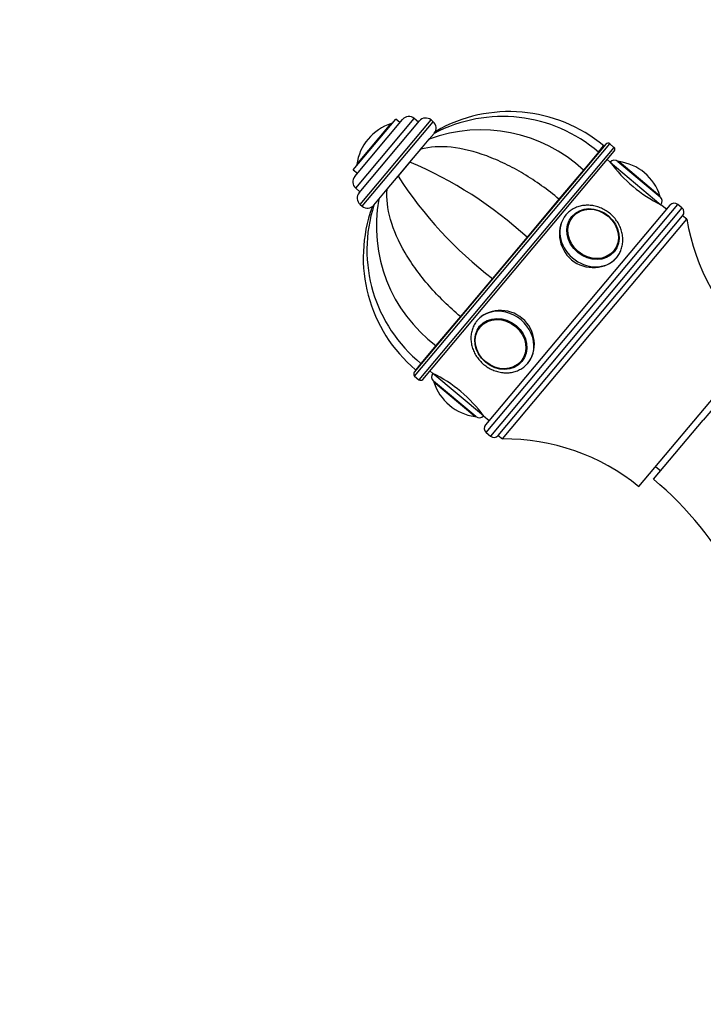
# Model space of a CAD drawing. Units: millimetres. Extents: x 0 to 1185, y 0 to 1777.
# Drawn here: x 428 to 552, y 1174 to 1352 of the extents above; entities that cross this region are included whole.
import ezdxf
from ezdxf import colors
from ezdxf.entities.mleader import LeaderData, LeaderLine
from ezdxf.math import Vec2, Vec3

# ---------------------------------------------------------------- set-up
doc = ezdxf.new("R2010")
doc.units = ezdxf.units.MM
doc.layers.add('DV1_Défaut', color=7, linetype='Continuous')
doc.layers.add('Défaut', color=7, linetype='Continuous')

# ---------------------------------------------------------------- blocks, each defined once
blk = doc.blocks.new('_DOT')
at = {"color": 0}
blk.add_line((0, 0), (-1, 0), dxfattribs=at)
at = {"color": 0, "const_width": 0.333}
blk.add_lwpolyline([(-0.1665, 0, 1), (0.1665, 0, 1)], format="xyb", close=True, dxfattribs=at)
blk = doc.blocks.new('SE')
at = {"layer": 'DV1_Défaut', "color": 7, "linetype": 'Continuous'}
for p, q in [((488.23, 1325.02), (495.94, 1334.21)), ((488.51, 1323.8), (497.19, 1334.14)), ((488.7, 1321.69), (499.31, 1334.33)), ((489.3, 1320.85), (500.23, 1333.88)), ((489.49, 1318.74), (502.35, 1334.06)), ((496.71, 1333.57), (495.94, 1334.21)), ((500.07, 1333.68), (499.31, 1334.33)), ((502.73, 1333.74), (502.35, 1334.06)), ((488.9, 1325.97), (495.13, 1333.39)), ((489.87, 1318.42), (502.73, 1333.74)), ((490.94, 1330.58), (490.94, 1330.58)), ((500.5, 1328.75), (502.02, 1330.56)), ((501.93, 1330.45), (502.14, 1330.71)), ((502.02, 1330.56), (502.91, 1331.62)), ((503.23, 1332), (502.92, 1331.63)), ((498.52, 1326.39), (500.5, 1328.75)), ((534.03, 1329.66), (499.32, 1288.3)), ((499.38, 1287.59), (534.74, 1329.73)), ((535.5, 1329.08), (500.15, 1286.95)), ((500.42, 1328.66), (500.64, 1328.91)), ((532.68, 1328.21), (533.63, 1329.35)), ((535.5, 1329.08), (534.74, 1329.73)), ((500.85, 1287.01), (535.56, 1328.38)), ((532.68, 1328.21), (529.96, 1324.97)), ((534.82, 1326.4), (534.28, 1326.85)), ((488.23, 1325.02), (489, 1324.38)), ((496.26, 1323.69), (498.64, 1326.53)), ((496.38, 1323.84), (498.52, 1326.39)), ((529.96, 1324.97), (525.53, 1319.69)), ((534.82, 1326.4), (544.01, 1318.68)), ((536.22, 1326.52), (543.88, 1320.09)), ((536.41, 1326.49), (543.83, 1320.27)), ((494.4, 1321.48), (496.38, 1323.84)), ((541.02, 1324.45), (541.02, 1324.45)), ((488.7, 1321.69), (489.47, 1321.04)), ((492.88, 1319.67), (494.4, 1321.48)), ((494.27, 1321.32), (494.48, 1321.58)), ((491.99, 1318.61), (492.88, 1319.67)), ((492.74, 1319.5), (492.98, 1319.79)), ((525.53, 1319.69), (519.74, 1312.78)), ((489.49, 1318.74), (489.87, 1318.42)), ((491.98, 1318.59), (491.67, 1318.23)), ((545.65, 1318.61), (512.22, 1278.78)), ((512.34, 1277.37), (547.06, 1318.74)), ((547.82, 1318.09), (513.11, 1276.73)), ((545, 1317.85), (544.01, 1318.68)), ((547.82, 1318.09), (547.06, 1318.74)), ((514.52, 1276.85), (547.94, 1316.69)), ((514.52, 1276.85), (547.94, 1316.69)), ((515.29, 1276.21), (548.71, 1316.04)), ((527.82, 1316.49), (527.72, 1316.38)), ((548.71, 1316.04), (547.94, 1316.69)), ((519.74, 1312.78), (513.47, 1305.31)), ((517.61, 1310.25), (517.69, 1310.18)), ((517.96, 1310.51), (517.89, 1310.58)), ((535.37, 1309.96), (535.47, 1310.07)), ((515.31, 1307.51), (515.39, 1307.45)), ((515.59, 1307.84), (515.67, 1307.78)), ((513.47, 1305.31), (507.67, 1298.4)), ((507.67, 1298.4), (503.24, 1293.12)), ((511.31, 1296.82), (511.22, 1296.71)), ((503.24, 1293.12), (500.52, 1289.88)), ((540, 1267.55), (561.53, 1293.21)), ((500.52, 1289.88), (499.57, 1288.75)), ((518.87, 1290.29), (518.96, 1290.4)), ((499.38, 1287.59), (500.15, 1286.95)), ((502.14, 1288.54), (502.68, 1288.09)), ((511.87, 1280.38), (502.68, 1288.09)), ((558.41, 1287.63), (551.69, 1279.61)), ((510.46, 1280.26), (502.8, 1286.69)), ((510.28, 1280.28), (502.86, 1286.51)), ((505.66, 1282.32), (505.66, 1282.32)), ((511.87, 1280.38), (512.86, 1279.55)), ((542.69, 1268.88), (551.69, 1279.61)), ((512.34, 1277.37), (513.11, 1276.73)), ((514.52, 1276.85), (515.29, 1276.21)), ((543.05, 1271.18), (543.97, 1270.41))]:
    blk.add_line(p, q, dxfattribs=at)
for centre, radius, start, end in [((498.34, 1333.18), 1.5, 50, 140), ((501.38, 1332.91), 1.5, 50, 140), ((515.31, 1308.14), 26.54, 49.1215, 117.8974), ((516.54, 1308.97), 26.6, 50, 120.1028), ((497.88, 1324.76), 9.06, 107.6782, 140), ((495.22, 1333.08), 0.32, 82.9713, 107.6782), ((511.45, 1305.08), 27.17, 47.061, 110.3301), ((501.76, 1332.59), 1.5, 320, 50), ((497.88, 1324.76), 9.06, 140, 172.3218), ((534.42, 1329.34), 0.5, 50, 140), ((535.18, 1328.7), 0.5, 320, 50), ((535.58, 1325.75), 1, 50, 140), ((489.22, 1325.92), 0.32, 172.3218, 197.0287), ((470.07, 1258.7), 73.43, 47.4364, 67.201), ((555.03, 1341.15), 25.02, 216.1271, 243.8729), ((536.36, 1326.18), 0.32, 82.3218, 107.0287), ((535.2, 1317.52), 9.06, 50, 82.3218), ((489.66, 1322.84), 1.5, 140, 230), ((558.1, 1363.62), 73.43, 212.799, 232.5636), ((535.2, 1317.52), 9.06, 17.6782, 50), ((490.45, 1319.89), 1.5, 140, 230), ((519.61, 1314.8), 27.17, 169.6699, 232.939), ((543.52, 1320.17), 0.32, 352.9713, 17.6782), ((543.24, 1319.33), 1, 320, 50), ((490.84, 1319.57), 1.5, 230, 320), ((516.66, 1309.12), 26.6, 159.9311, 230), ((517.28, 1310.48), 26.55, 162.1618, 230.8734), ((546.41, 1317.97), 1, 50, 140), ((547.18, 1317.33), 1, 320, 50), ((586.69, 1322.35), 38.5, 189.4327, 229.1991), ((499.7, 1287.98), 0.5, 140, 230), ((503.44, 1287.45), 1, 140, 230), ((491.66, 1265.63), 25.02, 36.1271, 63.8729), ((500.47, 1287.33), 0.5, 230, 320), ((503.16, 1286.61), 0.32, 172.9713, 197.6782), ((511.49, 1289.26), 9.06, 197.6782, 230), ((511.49, 1289.26), 9.06, 230, 262.3218), ((510.32, 1280.6), 0.32, 262.3218, 287.0287), ((511.1, 1281.02), 1, 230, 320), ((512.99, 1278.14), 1, 140, 230), ((513.75, 1277.49), 1, 230, 320), ((515.67, 1237.71), 38.5, 50.8009, 90.5673), ((502.74, 1221.24), 62.18, 27.8996, 50.0205)]:
    blk.add_arc(centre, radius, start, end, dxfattribs=at)
for centre, major_axis in [((531.7, 1313.35), (3.83, -3.21)), ((531.73, 1313.38), (3.71, -3.11)), ((514.99, 1293.43), (3.83, -3.21)), ((514.95, 1293.39), (3.71, -3.11))]:
    blk.add_ellipse(centre, major_axis=major_axis, ratio=0.866025, dxfattribs=at)
for centre, major_axis, start_param, end_param in [((531.38, 1312.96), (4.6, -3.86), 3.141593, 6.255255), ((531.64, 1313.28), (3.82, -3.21), 3.141593, 3.204663), ((531.64, 1313.28), (3.82, -3.21), 6.220115, 6.283185), ((531.38, 1312.96), (4.6, -3.86), 6.255255, 6.283185), ((515.31, 1293.81), (4.6, -3.86), 0, 3.141593), ((515.04, 1293.5), (3.82, -3.21), 3.078523, 3.141593), ((515.04, 1293.5), (3.82, -3.21), 0, 0.06307), ((515.31, 1293.81), (4.6, -3.86), 6.255255, 6.283185)]:
    blk.add_ellipse(centre, major_axis=major_axis, ratio=0.866025, start_param=start_param, end_param=end_param, dxfattribs=at)
for points, knots in [([(525.53, 1319.69), (523.48, 1321.41), (521.35, 1322.93), (518.02, 1324.93), (516.89, 1325.54), (514.65, 1326.63), (513.54, 1327.11), (510.22, 1328.34), (508.02, 1328.88), (504, 1329.31), (502.11, 1329.19), (500.5, 1328.75)], [0, 0, 0, 0, 0.25, 0.25, 0.375, 0.375, 0.5, 0.5, 0.75, 0.75, 1, 1, 1, 1]), ([(507.67, 1298.4), (505.62, 1300.13), (503.75, 1301.96), (501.21, 1304.89), (500.4, 1305.9), (498.94, 1307.91), (498.28, 1308.92), (496.49, 1311.98), (495.57, 1314.05), (494.46, 1317.94), (494.24, 1319.82), (494.4, 1321.48)], [0, 0, 0, 0, 0.25, 0.25, 0.375, 0.375, 0.5, 0.5, 0.75, 0.75, 1, 1, 1, 1]), ([(535.86, 1309), (535.91, 1309.04), (536.14, 1309.27), (536.49, 1309.82), (536.85, 1310.59), (537.06, 1311.44), (537.14, 1312.32), (537.06, 1313.21), (536.84, 1314.1), (536.49, 1314.97), (536, 1315.78), (535.39, 1316.53), (534.68, 1317.18), (533.88, 1317.73), (533.01, 1318.15), (532.1, 1318.44), (531.18, 1318.59), (530.25, 1318.59), (529.36, 1318.44), (528.51, 1318.15), (527.75, 1317.73), (527.17, 1317.25), (526.89, 1316.95), (526.78, 1316.82)], [0, 0, 0, 0, 0.010218, 0.060028, 0.109759, 0.15954, 0.209499, 0.259711, 0.310195, 0.360925, 0.411852, 0.462928, 0.514112, 0.565377, 0.616694, 0.668034, 0.71935, 0.770579, 0.821637, 0.872437, 0.92292, 0.973082, 1, 1, 1, 1]), ([(527.2, 1317.25), (527.05, 1317.12), (526.91, 1316.98), (525.91, 1315.78), (525.48, 1314.26), (525.82, 1311.22), (526.59, 1309.72), (529.01, 1307.69), (530.63, 1307.19), (533.66, 1307.38), (535.09, 1308.05), (535.97, 1309.11)], [0, 0, 0, 0, 0.0356559, 0.0356559, 0.2767419, 0.2767419, 0.517828, 0.517828, 0.758914, 0.758914, 1, 1, 1, 1]), ([(519.9, 1289.96), (520.79, 1291.01), (521.21, 1292.53), (520.86, 1295.55), (520.09, 1297.06), (517.68, 1299.08), (516.07, 1299.59), (513, 1299.4), (511.59, 1298.71), (510.68, 1297.64), (510.66, 1297.61), (510.63, 1297.57)], [0, 0, 0, 0, 0.248057, 0.248057, 0.496113, 0.496113, 0.74417, 0.74417, 0.992227, 0.992227, 1, 1, 1, 1]), ([(510.71, 1297.67), (510.6, 1297.53), (510.34, 1297.19), (509.97, 1296.53), (509.7, 1295.71), (509.56, 1294.85), (509.57, 1293.96), (509.73, 1293.06), (510.02, 1292.18), (510.46, 1291.34), (511.02, 1290.57), (511.68, 1289.87), (512.45, 1289.28), (513.29, 1288.8), (514.18, 1288.45), (515.1, 1288.24), (516.03, 1288.17), (516.94, 1288.25), (517.81, 1288.48), (518.61, 1288.85), (519.3, 1289.32), (519.62, 1289.66), (519.79, 1289.85)], [0, 0, 0, 0, 0.029896, 0.080527, 0.131178, 0.181959, 0.232971, 0.284259, 0.335813, 0.38759, 0.43954, 0.491617, 0.543787, 0.596023, 0.648296, 0.700569, 0.752783, 0.804862, 0.856716, 0.908268, 0.959486, 1, 1, 1, 1])]:
    blk.add_open_spline(points, degree=3, knots=knots, dxfattribs=at)

msp = doc.modelspace()

# ---------------------------------------------------------------- block references
at = {"layer": 'Défaut'}
msp.add_blockref('SE', (0, 0), dxfattribs=at)

# ---------------------------------------------------------------- leaders
at = {"layer": 'Défaut', "color": 7, "linetype": 'Continuous'}
ml = msp.add_multileader_mtext('Standard', dxfattribs=at)
ml.set_content('{\\pxsm0.9;\\fSolid Edge ISO|b1||i0||c0|p34;\\W1.;12/04/2016\\P}', color=256)
ml.set_leader_properties()
ml.set_arrow_properties(name='DOT')
ml.build(insert=Vec2(0, 0))
ml.multileader.update_dxf_attribs({"leader_type": 0, "dogleg_length": 0, "arrow_head_size": 12})
ctx = ml.context
ctx.base_point, ctx.char_height, ctx.arrow_head_size, ctx.landing_gap_size = Vec3(1097.87, 1769.72), 12, 12, 4.2
notes = []
notes.append((ctx, [(0, (0, 0, 0), (0, 0), (1, 0), 1, [])]))
ctx.mtext.insert = Vec3(1099.87, 1775.84)
for ctx, leaders in notes:
    for number, flags, end, landing, length, lines in leaders:
        leader = LeaderData()
        leader.index, (leader.has_last_leader_line, leader.has_dogleg_vector, leader.attachment_direction) = number, flags
        leader.last_leader_point, leader.dogleg_vector, leader.dogleg_length = Vec3(end), Vec3(landing), length
        for number, points, colour, breaks in lines:
            line = LeaderLine()
            line.index, line.vertices, line.color, line.breaks = number, Vec3.list(points), colors.encode_raw_color(colour), breaks
            leader.lines.append(line)
        ctx.leaders.append(leader)

doc.saveas('drawing.dxf')
